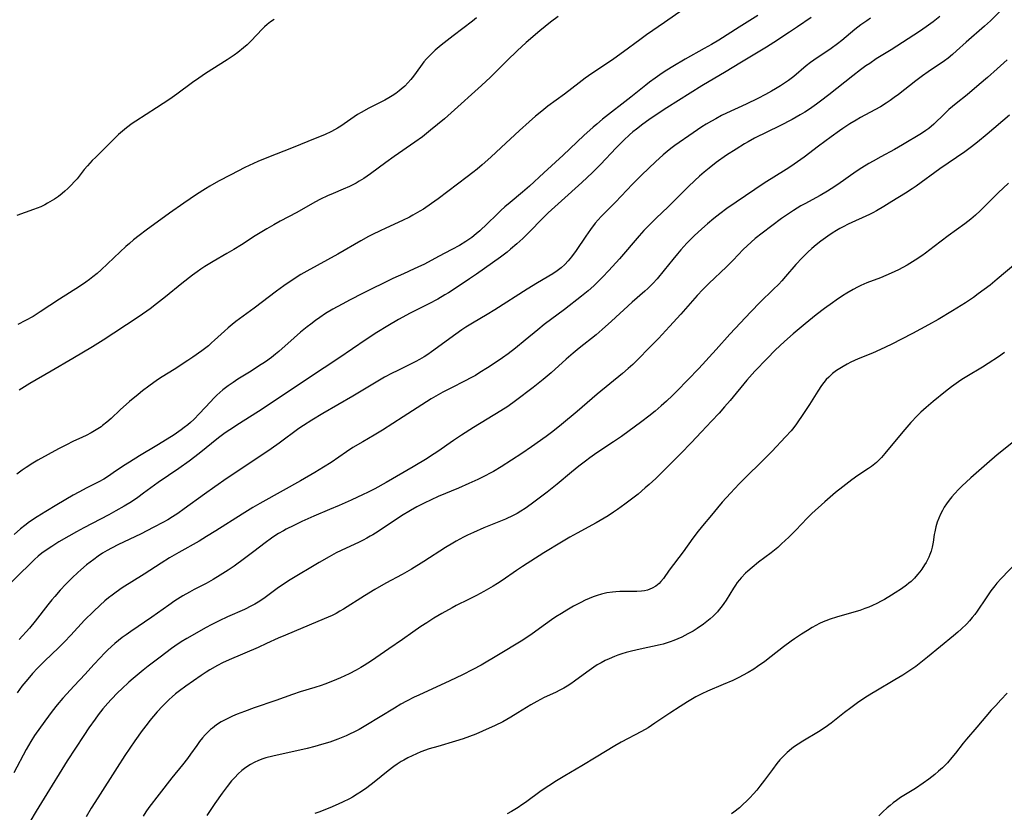
# Model space of a CAD drawing. Units: inches. Extents: x 2053324 to 2058718, y 258956 to 264425.
# Drawn here: x 2055934 to 2056102, y 259428 to 259563 of the extents above; entities that cross this region are included whole.
import ezdxf

# ---------------------------------------------------------------- set-up
doc = ezdxf.new("R2010")
doc.units = ezdxf.units.IN
doc.header["$MEASUREMENT"] = 0
doc.layers.add('c_11_T12S_R18E', color=146, linetype='Continuous')

msp = doc.modelspace()

# ---------------------------------------------------------------- linework, layer by layer
at = {"layer": 'c_11_T12S_R18E'}
for points in [[(2056048.54, 259565.69, 1002), (2056044.08, 259562.53, 1002), (2056040.97, 259560.42, 1002), (2056039.87, 259559.62, 1002), (2056037.06, 259557.52, 1002), (2056035.43, 259556.35, 1002), (2056032.44, 259554.38, 1002), (2056031.68, 259553.87, 1002), (2056030.53, 259553.06, 1002), (2056029.47, 259552.27, 1002), (2056026.99, 259550.34, 1002), (2056024.14, 259548.24, 1002), (2056023.11, 259547.44, 1002), (2056022.05, 259546.57, 1002), (2056020.95, 259545.61, 1002), (2056019.29, 259544.11, 1002), (2056016.2, 259541.2, 1002), (2056014.4, 259539.56, 1002), (2056012.92, 259538.25, 1002), (2056012.06, 259537.52, 1002), (2056011.34, 259536.93, 1002), (2056010.39, 259536.19, 1002), (2056005.41, 259532.46, 1002), (2056004.28, 259531.64, 1002), (2056002.91, 259530.7, 1002), (2056002.31, 259530.32, 1002), (2056001.12, 259529.64, 1002), (2056000.54, 259529.33, 1002), (2055999.36, 259528.75, 1002), (2055996.47, 259527.45, 1002), (2055995.51, 259527, 1002), (2055994.2, 259526.35, 1002), (2055993.51, 259525.99, 1002), (2055992.21, 259525.28, 1002), (2055988.27, 259523, 1002), (2055983.02, 259520.1, 1002), (2055982.01, 259519.51, 1002), (2055980.83, 259518.77, 1002), (2055979.09, 259517.58, 1002), (2055977.85, 259516.69, 1002), (2055974.04, 259513.78, 1002), (2055970.91, 259511.48, 1002), (2055970.26, 259510.97, 1002), (2055969.59, 259510.42, 1002), (2055968.95, 259509.85, 1002), (2055967.27, 259508.3, 1002), (2055966.75, 259507.84, 1002), (2055966.2, 259507.38, 1002), (2055965.07, 259506.51, 1002), (2055963.56, 259505.44, 1002), (2055962.67, 259504.84, 1002), (2055960.35, 259503.33, 1002), (2055958.32, 259502.05, 1002), (2055957.52, 259501.53, 1002), (2055956.06, 259500.49, 1002), (2055954.93, 259499.65, 1002), (2055954.2, 259499.07, 1002), (2055952.73, 259497.84, 1002), (2055951.16, 259496.44, 1002), (2055949.61, 259494.97, 1002), (2055948.89, 259494.33, 1002), (2055948.13, 259493.73, 1002), (2055947.88, 259493.54, 1002), (2055947.32, 259493.17, 1002), (2055946.75, 259492.82, 1002), (2055946.17, 259492.49, 1002), (2055945.33, 259492.06, 1002), (2055944.71, 259491.77, 1002), (2055943.06, 259491, 1002), (2055941.98, 259490.48, 1002), (2055940.6, 259489.76, 1002), (2055937.1, 259487.81, 1002), (2055936.24, 259487.31, 1002), (2055935.1, 259486.6, 1002), (2055934.4, 259486.12, 1002), (2055933.49, 259485.45, 1002)], [(2056101.57, 259564.69, 992), (2056099.7, 259562.85, 992), (2056098.69, 259561.9, 992), (2056095.56, 259559.19, 992), (2056093.91, 259557.69, 992), (2056093.2, 259557.07, 992), (2056092.48, 259556.47, 992), (2056091.83, 259555.98, 992), (2056089.09, 259554.13, 992), (2056088.11, 259553.43, 992), (2056086.98, 259552.57, 992), (2056084, 259550.24, 992), (2056083.29, 259549.72, 992), (2056082.59, 259549.23, 992), (2056081.89, 259548.77, 992), (2056080.92, 259548.18, 992), (2056079.98, 259547.65, 992), (2056077.51, 259546.31, 992), (2056076.78, 259545.9, 992), (2056075.7, 259545.25, 992), (2056074.51, 259544.47, 992), (2056073.93, 259544.07, 992), (2056072.52, 259543.05, 992), (2056070.35, 259541.43, 992), (2056067.9, 259539.55, 992), (2056066.78, 259538.74, 992), (2056065.65, 259537.97, 992), (2056064.8, 259537.43, 992), (2056061.07, 259535.11, 992), (2056059.46, 259534.06, 992), (2056054.72, 259530.8, 992), (2056053.48, 259529.89, 992), (2056052.47, 259529.1, 992), (2056051.38, 259528.18, 992), (2056050.43, 259527.34, 992), (2056049.14, 259526.13, 992), (2056047.9, 259524.87, 992), (2056046.86, 259523.73, 992), (2056046.28, 259523.07, 992), (2056045.5, 259522.1, 992), (2056044.03, 259520.26, 992), (2056042.79, 259518.8, 992), (2056042.06, 259518, 992), (2056041.2, 259517.15, 992), (2056040.7, 259516.7, 992), (2056038.53, 259514.8, 992), (2056035.03, 259511.55, 992), (2056033.44, 259510.15, 992), (2056032.37, 259509.25, 992), (2056029.49, 259506.95, 992), (2056028.46, 259506.1, 992), (2056027.25, 259505.05, 992), (2056024.7, 259502.77, 992), (2056023.35, 259501.61, 992), (2056021.62, 259500.23, 992), (2056018.64, 259497.96, 992), (2056017.29, 259497, 992), (2056016.13, 259496.26, 992), (2056011.44, 259493.41, 992), (2056009.41, 259492.13, 992), (2056008.05, 259491.22, 992), (2056005.35, 259489.32, 992), (2056004.13, 259488.5, 992), (2056003.55, 259488.13, 992), (2056001.17, 259486.7, 992), (2055996.56, 259484.03, 992), (2055994.62, 259482.97, 992), (2055993.36, 259482.33, 992), (2055992.61, 259481.97, 992), (2055990.57, 259481.01, 992), (2055988.5, 259480.09, 992), (2055986.89, 259479.4, 992), (2055984.22, 259478.29, 992), (2055982.18, 259477.38, 992), (2055980.79, 259476.71, 992), (2055979.5, 259476.06, 992), (2055979.03, 259475.8, 992), (2055978.18, 259475.31, 992), (2055977.56, 259474.91, 992), (2055976.99, 259474.52, 992), (2055975.92, 259473.73, 992), (2055973.98, 259472.23, 992), (2055972.37, 259471.03, 992), (2055970.58, 259469.75, 992), (2055969.56, 259469.05, 992), (2055968.22, 259468.18, 992), (2055967.04, 259467.47, 992), (2055965.81, 259466.8, 992), (2055963.79, 259465.74, 992), (2055962.95, 259465.29, 992), (2055961.86, 259464.66, 992), (2055960.5, 259463.8, 992), (2055959.47, 259463.11, 992), (2055956.55, 259461.05, 992), (2055952.96, 259458.61, 992), (2055952.17, 259458.04, 992), (2055951.51, 259457.55, 992), (2055950.88, 259457.05, 992), (2055950.26, 259456.53, 992), (2055949.06, 259455.44, 992), (2055948.47, 259454.88, 992), (2055947.71, 259454.11, 992), (2055946.63, 259452.96, 992), (2055945.14, 259451.32, 992), (2055943.28, 259449.32, 992), (2055941.35, 259447.2, 992), (2055940.39, 259446.08, 992), (2055939.53, 259445, 992), (2055938.27, 259443.28, 992), (2055936.54, 259440.82, 992), (2055935.87, 259439.78, 992), (2055935.1, 259438.45, 992), (2055933, 259434.44, 992)], [(2056059.98, 259563.74, 1000), (2056056.8, 259561.77, 1000), (2056053.33, 259559.55, 1000), (2056052.09, 259558.81, 1000), (2056050.82, 259558.09, 1000), (2056047.57, 259556.29, 1000), (2056045.49, 259555.06, 1000), (2056044.44, 259554.4, 1000), (2056043.66, 259553.89, 1000), (2056042.47, 259553.07, 1000), (2056041.5, 259552.35, 1000), (2056040.86, 259551.85, 1000), (2056038.32, 259549.79, 1000), (2056033.5, 259546.05, 1000), (2056032.49, 259545.22, 1000), (2056031.87, 259544.69, 1000), (2056030.31, 259543.26, 1000), (2056026.79, 259539.9, 1000), (2056023.46, 259536.88, 1000), (2056021, 259534.59, 1000), (2056019.83, 259533.56, 1000), (2056017.7, 259531.82, 1000), (2056016.82, 259531.08, 1000), (2056016.11, 259530.44, 1000), (2056015.42, 259529.77, 1000), (2056013.78, 259528.16, 1000), (2056012.52, 259526.96, 1000), (2056011.93, 259526.45, 1000), (2056011.18, 259525.86, 1000), (2056010.66, 259525.5, 1000), (2056010.13, 259525.16, 1000), (2056009.05, 259524.51, 1000), (2056007.75, 259523.8, 1000), (2056005.5, 259522.61, 1000), (2056003.07, 259521.31, 1000), (2056001.97, 259520.76, 1000), (2056001.35, 259520.48, 1000), (2055999.48, 259519.67, 1000), (2055997.69, 259518.84, 1000), (2055992.52, 259516.31, 1000), (2055990.4, 259515.23, 1000), (2055989.02, 259514.49, 1000), (2055987.46, 259513.62, 1000), (2055986.22, 259512.86, 1000), (2055985.2, 259512.18, 1000), (2055984.5, 259511.69, 1000), (2055983.69, 259511.08, 1000), (2055983.07, 259510.6, 1000), (2055981.95, 259509.68, 1000), (2055980.85, 259508.73, 1000), (2055978.23, 259506.39, 1000), (2055977.68, 259505.94, 1000), (2055976.98, 259505.39, 1000), (2055975.93, 259504.65, 1000), (2055974.76, 259503.86, 1000), (2055973.48, 259503.04, 1000), (2055971.22, 259501.65, 1000), (2055970.41, 259501.12, 1000), (2055969.59, 259500.54, 1000), (2055968.69, 259499.85, 1000), (2055968.17, 259499.4, 1000), (2055967.65, 259498.93, 1000), (2055967.14, 259498.44, 1000), (2055966.55, 259497.82, 1000), (2055964.7, 259495.8, 1000), (2055963.71, 259494.79, 1000), (2055963.15, 259494.27, 1000), (2055962.71, 259493.89, 1000), (2055962.08, 259493.39, 1000), (2055961.54, 259492.99, 1000), (2055960.36, 259492.18, 1000), (2055959.15, 259491.41, 1000), (2055957.41, 259490.35, 1000), (2055954.47, 259488.6, 1000), (2055952.71, 259487.51, 1000), (2055951.7, 259486.85, 1000), (2055949.97, 259485.66, 1000), (2055949.16, 259485.12, 1000), (2055948.33, 259484.62, 1000), (2055947.49, 259484.15, 1000), (2055945.47, 259483.13, 1000), (2055944.1, 259482.4, 1000), (2055943.14, 259481.86, 1000), (2055940.35, 259480.23, 1000), (2055938.47, 259479.1, 1000), (2055937, 259478.17, 1000), (2055935.69, 259477.28, 1000), (2055934.85, 259476.67, 1000), (2055934.15, 259476.12, 1000), (2055933.03, 259475.17, 1000)], [(2056091.06, 259563.55, 994), (2056089.94, 259562.67, 994), (2056088.73, 259561.79, 994), (2056087.59, 259561.03, 994), (2056082.75, 259557.91, 994), (2056080.2, 259556.32, 994), (2056079.09, 259555.58, 994), (2056078.43, 259555.13, 994), (2056077.5, 259554.46, 994), (2056076.19, 259553.47, 994), (2056072.11, 259550.19, 994), (2056070.71, 259549.1, 994), (2056070.02, 259548.59, 994), (2056068.83, 259547.77, 994), (2056068.04, 259547.27, 994), (2056067.2, 259546.77, 994), (2056065.87, 259546.02, 994), (2056063.73, 259544.92, 994), (2056059.45, 259542.78, 994), (2056058.34, 259542.18, 994), (2056057.73, 259541.83, 994), (2056056.27, 259540.95, 994), (2056054.67, 259539.9, 994), (2056052.9, 259538.66, 994), (2056051.66, 259537.7, 994), (2056050.83, 259537.01, 994), (2056050.03, 259536.31, 994), (2056049.21, 259535.56, 994), (2056048.08, 259534.5, 994), (2056047.01, 259533.44, 994), (2056044.69, 259531.11, 994), (2056042.64, 259529.14, 994), (2056041.53, 259528.05, 994), (2056040.56, 259527.02, 994), (2056039.73, 259526.11, 994), (2056036.35, 259522.23, 994), (2056034.55, 259520.19, 994), (2056033.5, 259519.07, 994), (2056032.93, 259518.49, 994), (2056031.99, 259517.59, 994), (2056031.02, 259516.74, 994), (2056029.89, 259515.81, 994), (2056027, 259513.58, 994), (2056023.52, 259510.98, 994), (2056022.43, 259510.11, 994), (2056020.27, 259508.31, 994), (2056018.61, 259506.97, 994), (2056017.35, 259505.98, 994), (2056016.41, 259505.29, 994), (2056015.16, 259504.43, 994), (2056013.87, 259503.59, 994), (2056012.56, 259502.78, 994), (2056011.77, 259502.31, 994), (2056010.86, 259501.81, 994), (2056010.17, 259501.45, 994), (2056007.46, 259500.08, 994), (2056006.22, 259499.42, 994), (2056005.44, 259498.99, 994), (2056004.24, 259498.28, 994), (2055999.45, 259495.26, 994), (2055995.95, 259492.97, 994), (2055994.5, 259492.11, 994), (2055992.55, 259490.99, 994), (2055990.88, 259489.98, 994), (2055989.76, 259489.24, 994), (2055987.18, 259487.45, 994), (2055985.87, 259486.62, 994), (2055984.4, 259485.72, 994), (2055981.93, 259484.29, 994), (2055978.97, 259482.68, 994), (2055974.99, 259480.45, 994), (2055973.78, 259479.75, 994), (2055971.94, 259478.62, 994), (2055967.48, 259475.76, 994), (2055965.89, 259474.78, 994), (2055964.61, 259474.02, 994), (2055961.18, 259472.1, 994), (2055959.54, 259471.15, 994), (2055958.12, 259470.27, 994), (2055955.24, 259468.37, 994), (2055951.51, 259466.03, 994), (2055950.47, 259465.32, 994), (2055949.75, 259464.79, 994), (2055949.13, 259464.31, 994), (2055948.52, 259463.81, 994), (2055947.7, 259463.08, 994), (2055946.57, 259462.01, 994), (2055945.08, 259460.5, 994), (2055942.72, 259457.96, 994), (2055941.65, 259456.84, 994), (2055940.69, 259455.88, 994), (2055938.25, 259453.54, 994), (2055937.05, 259452.32, 994), (2055936.18, 259451.39, 994), (2055935.36, 259450.44, 994), (2055934.38, 259449.23, 994), (2055933.56, 259448.1, 994)], [(2056025.89, 259563.6, 1004), (2056024.59, 259562.63, 1004), (2056023.67, 259561.89, 1004), (2056022.79, 259561.15, 1004), (2056020.47, 259559.11, 1004), (2056018.89, 259557.69, 1004), (2056017.18, 259556.09, 1004), (2056014.33, 259553.23, 1004), (2056012.81, 259551.77, 1004), (2056007.67, 259547.14, 1004), (2056006.49, 259546.11, 1004), (2056004.11, 259544.16, 1004), (2056002.74, 259543.06, 1004), (2056001.47, 259542.12, 1004), (2055997.89, 259539.65, 1004), (2055996.5, 259538.65, 1004), (2055993.9, 259536.72, 1004), (2055992.71, 259535.92, 1004), (2055991.95, 259535.44, 1004), (2055991.42, 259535.13, 1004), (2055990.88, 259534.85, 1004), (2055990.28, 259534.56, 1004), (2055989.2, 259534.08, 1004), (2055987.48, 259533.37, 1004), (2055986.52, 259532.95, 1004), (2055985.32, 259532.39, 1004), (2055984.37, 259531.89, 1004), (2055981.28, 259530.11, 1004), (2055978.47, 259528.63, 1004), (2055977.38, 259528.03, 1004), (2055976.15, 259527.32, 1004), (2055974.19, 259526.12, 1004), (2055971.86, 259524.62, 1004), (2055970.52, 259523.79, 1004), (2055969.33, 259523.09, 1004), (2055967, 259521.76, 1004), (2055965.61, 259520.91, 1004), (2055964.93, 259520.46, 1004), (2055964.26, 259519.99, 1004), (2055963.47, 259519.4, 1004), (2055961.66, 259517.97, 1004), (2055958.89, 259515.7, 1004), (2055957.36, 259514.51, 1004), (2055956.24, 259513.68, 1004), (2055954.37, 259512.37, 1004), (2055950.07, 259509.52, 1004), (2055948.23, 259508.34, 1004), (2055946.4, 259507.19, 1004), (2055943.07, 259505.18, 1004), (2055939.37, 259503.01, 1004), (2055935.73, 259500.9, 1004), (2055933.91, 259499.79, 1004)], [(2056069.08, 259563.39, 998), (2056066.74, 259561.79, 998), (2056065.42, 259560.91, 998), (2056062.75, 259559.16, 998), (2056061.45, 259558.32, 998), (2056060.07, 259557.49, 998), (2056056.91, 259555.63, 998), (2056054.56, 259554.19, 998), (2056050.46, 259551.74, 998), (2056044.45, 259547.97, 998), (2056043.17, 259547.13, 998), (2056041.4, 259545.92, 998), (2056040.38, 259545.2, 998), (2056039.26, 259544.36, 998), (2056038.66, 259543.87, 998), (2056038.11, 259543.38, 998), (2056037.12, 259542.44, 998), (2056035.82, 259541.13, 998), (2056033.14, 259538.29, 998), (2056031.77, 259536.93, 998), (2056029.97, 259535.23, 998), (2056026.45, 259532.12, 998), (2056024.21, 259530.04, 998), (2056023.15, 259529.01, 998), (2056020.99, 259526.79, 998), (2056019.85, 259525.67, 998), (2056018.84, 259524.75, 998), (2056017.79, 259523.84, 998), (2056017.22, 259523.37, 998), (2056016.05, 259522.51, 998), (2056011.97, 259519.61, 998), (2056010.8, 259518.8, 998), (2056009.01, 259517.58, 998), (2056007.19, 259516.41, 998), (2056006.59, 259516.05, 998), (2056005.35, 259515.34, 998), (2056003.84, 259514.55, 998), (2056000.62, 259512.92, 998), (2055998.68, 259511.86, 998), (2055996.81, 259510.77, 998), (2055994.94, 259509.61, 998), (2055993.14, 259508.43, 998), (2055988.47, 259505.26, 998), (2055985.94, 259503.6, 998), (2055983.14, 259501.7, 998), (2055979.15, 259499.07, 998), (2055976.99, 259497.61, 998), (2055975.36, 259496.54, 998), (2055971.49, 259494.1, 998), (2055969.86, 259493.03, 998), (2055969.06, 259492.48, 998), (2055967.92, 259491.63, 998), (2055964.61, 259488.98, 998), (2055962.9, 259487.68, 998), (2055961.17, 259486.44, 998), (2055957.61, 259484.02, 998), (2055955.11, 259482.18, 998), (2055954.13, 259481.47, 998), (2055953.08, 259480.75, 998), (2055951.84, 259479.97, 998), (2055950.42, 259479.17, 998), (2055949.19, 259478.51, 998), (2055944.95, 259476.3, 998), (2055943.71, 259475.62, 998), (2055942.39, 259474.88, 998), (2055940.69, 259473.88, 998), (2055939.45, 259473.12, 998), (2055938.83, 259472.7, 998), (2055937.78, 259471.94, 998), (2055937.13, 259471.42, 998), (2055936.53, 259470.89, 998), (2055936.05, 259470.44, 998), (2055931.05, 259465.53, 998)], [(2055977.45, 259563.09, 1008), (2055976.83, 259562.66, 1008), (2055976.23, 259562.2, 1008), (2055975.77, 259561.81, 1008), (2055975.37, 259561.42, 1008), (2055973.49, 259559.41, 1008), (2055972.81, 259558.75, 1008), (2055972.19, 259558.2, 1008), (2055971.2, 259557.42, 1008), (2055970.62, 259557, 1008), (2055969.42, 259556.19, 1008), (2055965.73, 259553.82, 1008), (2055964.55, 259553.04, 1008), (2055963.51, 259552.3, 1008), (2055960.81, 259550.32, 1008), (2055959.6, 259549.48, 1008), (2055957.36, 259547.99, 1008), (2055953.8, 259545.72, 1008), (2055953.2, 259545.31, 1008), (2055952.22, 259544.58, 1008), (2055951.53, 259544.02, 1008), (2055950.88, 259543.43, 1008), (2055950.41, 259542.97, 1008), (2055948.89, 259541.42, 1008), (2055946.97, 259539.58, 1008), (2055946.35, 259538.97, 1008), (2055945.54, 259538.08, 1008), (2055945.01, 259537.43, 1008), (2055943.78, 259535.88, 1008), (2055943.36, 259535.39, 1008), (2055942.78, 259534.76, 1008), (2055942.21, 259534.21, 1008), (2055941.72, 259533.77, 1008), (2055941.22, 259533.36, 1008), (2055940.59, 259532.86, 1008), (2055939.93, 259532.4, 1008), (2055939.55, 259532.15, 1008), (2055938.76, 259531.69, 1008), (2055938.3, 259531.45, 1008), (2055937.59, 259531.11, 1008), (2055936.97, 259530.85, 1008), (2055936.34, 259530.6, 1008), (2055933.5, 259529.61, 1008)], [(2056011.98, 259563.34, 1006), (2056011.28, 259562.78, 1006), (2056008, 259560.3, 1006), (2056005.92, 259558.66, 1006), (2056004.91, 259557.82, 1006), (2056004.32, 259557.27, 1006), (2056003.86, 259556.81, 1006), (2056003.41, 259556.33, 1006), (2056002.99, 259555.83, 1006), (2056002.39, 259555.03, 1006), (2056001.21, 259553.38, 1006), (2056000.75, 259552.8, 1006), (2056000.26, 259552.25, 1006), (2055999.71, 259551.69, 1006), (2055999.12, 259551.16, 1006), (2055998.76, 259550.86, 1006), (2055998.2, 259550.44, 1006), (2055997.6, 259550.05, 1006), (2055996.99, 259549.67, 1006), (2055996.3, 259549.29, 1006), (2055993.58, 259547.92, 1006), (2055992.29, 259547.21, 1006), (2055991.66, 259546.83, 1006), (2055991.07, 259546.45, 1006), (2055989.36, 259545.24, 1006), (2055988.8, 259544.86, 1006), (2055988.22, 259544.5, 1006), (2055987.24, 259543.97, 1006), (2055986, 259543.39, 1006), (2055984.43, 259542.73, 1006), (2055980.7, 259541.21, 1006), (2055976.16, 259539.44, 1006), (2055974.67, 259538.83, 1006), (2055973.88, 259538.47, 1006), (2055972.42, 259537.78, 1006), (2055970.03, 259536.57, 1006), (2055967.95, 259535.47, 1006), (2055966.45, 259534.61, 1006), (2055965.68, 259534.15, 1006), (2055964.17, 259533.18, 1006), (2055961.99, 259531.71, 1006), (2055959.58, 259530, 1006), (2055955.6, 259527.12, 1006), (2055954.36, 259526.2, 1006), (2055953.41, 259525.45, 1006), (2055952.71, 259524.85, 1006), (2055952.09, 259524.29, 1006), (2055951.15, 259523.41, 1006), (2055948.99, 259521.33, 1006), (2055947.89, 259520.31, 1006), (2055947.2, 259519.7, 1006), (2055946.49, 259519.13, 1006), (2055945.9, 259518.68, 1006), (2055945.29, 259518.24, 1006), (2055944.19, 259517.51, 1006), (2055940.77, 259515.33, 1006), (2055937.49, 259513.13, 1006), (2055936.28, 259512.38, 1006), (2055934.99, 259511.66, 1006), (2055933.65, 259511, 1006)], [(2056079.25, 259563.3, 996), (2056078.58, 259562.85, 996), (2056077.56, 259562.13, 996), (2056076.55, 259561.35, 996), (2056075.82, 259560.75, 996), (2056074.33, 259559.48, 996), (2056073.61, 259558.91, 996), (2056072.53, 259558.11, 996), (2056071.94, 259557.71, 996), (2056070.1, 259556.53, 996), (2056069.53, 259556.14, 996), (2056068.97, 259555.74, 996), (2056068.22, 259555.15, 996), (2056066.12, 259553.36, 996), (2056065.22, 259552.67, 996), (2056064.55, 259552.2, 996), (2056063.86, 259551.74, 996), (2056063.02, 259551.23, 996), (2056062.34, 259550.84, 996), (2056061.32, 259550.28, 996), (2056059.98, 259549.6, 996), (2056057.98, 259548.62, 996), (2056054.65, 259547.07, 996), (2056053.81, 259546.66, 996), (2056052.8, 259546.12, 996), (2056052.11, 259545.73, 996), (2056051.19, 259545.18, 996), (2056050.46, 259544.72, 996), (2056048.96, 259543.71, 996), (2056045.84, 259541.54, 996), (2056045.15, 259541.02, 996), (2056044.51, 259540.52, 996), (2056043.84, 259539.96, 996), (2056042.54, 259538.79, 996), (2056041.39, 259537.7, 996), (2056040.11, 259536.47, 996), (2056038.62, 259534.96, 996), (2056035.7, 259531.88, 996), (2056033.7, 259529.9, 996), (2056033.23, 259529.41, 996), (2056032.73, 259528.86, 996), (2056032.25, 259528.29, 996), (2056031.4, 259527.19, 996), (2056030.62, 259526.07, 996), (2056028.96, 259523.62, 996), (2056028.2, 259522.57, 996), (2056027.59, 259521.84, 996), (2056027.02, 259521.23, 996), (2056026.41, 259520.66, 996), (2056025.75, 259520.15, 996), (2056025.02, 259519.67, 996), (2056022.38, 259518.12, 996), (2056020.59, 259517.04, 996), (2056015.1, 259513.52, 996), (2056013.8, 259512.73, 996), (2056011.28, 259511.25, 996), (2056010.13, 259510.53, 996), (2056009.45, 259510.07, 996), (2056008.45, 259509.36, 996), (2056004.31, 259506.32, 996), (2056003.68, 259505.89, 996), (2056003.05, 259505.48, 996), (2056002.25, 259505.01, 996), (2056001.62, 259504.67, 996), (2055998.4, 259503.11, 996), (2055997.56, 259502.69, 996), (2055996.28, 259502, 996), (2055994.56, 259501, 996), (2055990.86, 259498.75, 996), (2055985.72, 259495.81, 996), (2055983.86, 259494.69, 996), (2055982.44, 259493.77, 996), (2055981.65, 259493.22, 996), (2055978.31, 259490.76, 996), (2055976.93, 259489.79, 996), (2055973.09, 259487.19, 996), (2055969.43, 259484.75, 996), (2055967.28, 259483.28, 996), (2055965.52, 259482.03, 996), (2055962.07, 259479.51, 996), (2055960.98, 259478.75, 996), (2055960.09, 259478.17, 996), (2055959.26, 259477.67, 996), (2055958.41, 259477.19, 996), (2055956.91, 259476.39, 996), (2055954.6, 259475.23, 996), (2055950.87, 259473.45, 996), (2055949.64, 259472.81, 996), (2055948.93, 259472.42, 996), (2055948.14, 259471.94, 996), (2055947.38, 259471.43, 996), (2055946.64, 259470.9, 996), (2055945.42, 259469.94, 996), (2055944.45, 259469.13, 996), (2055943.92, 259468.66, 996), (2055942.92, 259467.73, 996), (2055941.89, 259466.69, 996), (2055940.91, 259465.64, 996), (2055939.97, 259464.56, 996), (2055939.48, 259463.99, 996), (2055938.79, 259463.12, 996), (2055936.66, 259460.36, 996), (2055935.64, 259459.16, 996), (2055933.88, 259457.21, 996)], [(2056102.56, 259556.19, 990), (2056100.87, 259554.66, 990), (2056099.2, 259553.18, 990), (2056097.76, 259551.95, 990), (2056095.71, 259550.23, 990), (2056093.85, 259548.72, 990), (2056092.62, 259547.68, 990), (2056091.83, 259546.96, 990), (2056090.01, 259545.2, 990), (2056089.19, 259544.48, 990), (2056088.65, 259544.09, 990), (2056087.95, 259543.63, 990), (2056084.7, 259541.68, 990), (2056083.34, 259540.89, 990), (2056081.01, 259539.63, 990), (2056079.68, 259538.89, 990), (2056078.96, 259538.47, 990), (2056077.76, 259537.75, 990), (2056076.77, 259537.1, 990), (2056073.65, 259534.9, 990), (2056072.5, 259534.14, 990), (2056071.9, 259533.76, 990), (2056070.64, 259533.03, 990), (2056068.03, 259531.62, 990), (2056067.36, 259531.24, 990), (2056066.09, 259530.48, 990), (2056064.87, 259529.67, 990), (2056064.05, 259529.08, 990), (2056060.72, 259526.59, 990), (2056059.55, 259525.67, 990), (2056058.84, 259525.06, 990), (2056058.15, 259524.42, 990), (2056057.51, 259523.8, 990), (2056055.76, 259521.99, 990), (2056054.62, 259520.85, 990), (2056051.62, 259517.98, 990), (2056050.63, 259516.98, 990), (2056049.64, 259515.92, 990), (2056046.87, 259512.77, 990), (2056044.94, 259510.63, 990), (2056043.04, 259508.63, 990), (2056041.41, 259506.95, 990), (2056039.65, 259505.16, 990), (2056038.66, 259504.19, 990), (2056037.88, 259503.48, 990), (2056036.91, 259502.64, 990), (2056032.58, 259499.09, 990), (2056029.14, 259496.16, 990), (2056026.47, 259493.93, 990), (2056025.02, 259492.74, 990), (2056023.87, 259491.88, 990), (2056021.35, 259490.12, 990), (2056019.69, 259488.99, 990), (2056016.17, 259486.7, 990), (2056014.86, 259485.92, 990), (2056014.31, 259485.62, 990), (2056013.44, 259485.16, 990), (2056012.18, 259484.55, 990), (2056010.65, 259483.84, 990), (2056008.87, 259483.05, 990), (2056005.44, 259481.61, 990), (2056004.22, 259481.08, 990), (2056003.01, 259480.51, 990), (2056001.77, 259479.87, 990), (2056000.68, 259479.26, 990), (2055999.18, 259478.35, 990), (2055995.18, 259475.68, 990), (2055994.29, 259475.11, 990), (2055993.84, 259474.85, 990), (2055993.25, 259474.53, 990), (2055992.61, 259474.2, 990), (2055991.8, 259473.8, 990), (2055989.7, 259472.83, 990), (2055987.99, 259472, 990), (2055986.79, 259471.36, 990), (2055985.09, 259470.38, 990), (2055980.15, 259467.4, 990), (2055979.04, 259466.69, 990), (2055977.95, 259465.94, 990), (2055975.9, 259464.39, 990), (2055974.97, 259463.75, 990), (2055974.14, 259463.26, 990), (2055973.56, 259462.95, 990), (2055972.34, 259462.36, 990), (2055969.48, 259461.1, 990), (2055968.06, 259460.42, 990), (2055966.78, 259459.77, 990), (2055965.73, 259459.21, 990), (2055963.42, 259457.92, 990), (2055962.5, 259457.38, 990), (2055961.56, 259456.8, 990), (2055960.49, 259456.1, 990), (2055959.9, 259455.68, 990), (2055957.95, 259454.23, 990), (2055955.92, 259452.66, 990), (2055955.05, 259451.97, 990), (2055953.35, 259450.55, 990), (2055952.64, 259449.93, 990), (2055951.43, 259448.81, 990), (2055950.75, 259448.15, 990), (2055949.6, 259446.98, 990), (2055949.04, 259446.37, 990), (2055948.2, 259445.4, 990), (2055947.38, 259444.37, 990), (2055946.85, 259443.64, 990), (2055945.81, 259442.16, 990), (2055944.93, 259440.84, 990), (2055942.11, 259436.48, 990), (2055938.17, 259430.16, 990), (2055936.79, 259427.91, 990), (2055935.72, 259426.09, 990)], [(2056102.95, 259546.71, 988), (2056099.12, 259543.46, 988), (2056097.48, 259542.11, 988), (2056096.45, 259541.3, 988), (2056095.33, 259540.48, 988), (2056092.48, 259538.56, 988), (2056091.08, 259537.59, 988), (2056087, 259534.61, 988), (2056086.32, 259534.13, 988), (2056085.22, 259533.42, 988), (2056082.85, 259531.97, 988), (2056081.49, 259531.12, 988), (2056080.23, 259530.38, 988), (2056079.65, 259530.07, 988), (2056079.04, 259529.77, 988), (2056075.42, 259528.13, 988), (2056074.54, 259527.69, 988), (2056073.98, 259527.38, 988), (2056073.42, 259527.06, 988), (2056072.66, 259526.58, 988), (2056071.92, 259526.08, 988), (2056070.74, 259525.22, 988), (2056069.97, 259524.6, 988), (2056069.23, 259523.98, 988), (2056068.51, 259523.33, 988), (2056067.56, 259522.4, 988), (2056066.48, 259521.23, 988), (2056064.72, 259519.18, 988), (2056064.09, 259518.47, 988), (2056063.56, 259517.9, 988), (2056062.62, 259516.95, 988), (2056060.38, 259514.79, 988), (2056058.8, 259513.18, 988), (2056055.23, 259509.35, 988), (2056052.87, 259506.7, 988), (2056049.94, 259503.5, 988), (2056046.19, 259499.62, 988), (2056045.43, 259498.88, 988), (2056044.4, 259497.91, 988), (2056043.49, 259497.09, 988), (2056042.45, 259496.2, 988), (2056041.39, 259495.33, 988), (2056040.19, 259494.41, 988), (2056036.72, 259491.88, 988), (2056035.35, 259490.95, 988), (2056032.53, 259489.1, 988), (2056031.31, 259488.23, 988), (2056030.56, 259487.67, 988), (2056029.44, 259486.81, 988), (2056028.19, 259485.81, 988), (2056025.71, 259483.76, 988), (2056024.03, 259482.4, 988), (2056022.44, 259481.17, 988), (2056021.28, 259480.31, 988), (2056020.28, 259479.6, 988), (2056019.55, 259479.14, 988), (2056018.9, 259478.75, 988), (2056018.22, 259478.4, 988), (2056016.9, 259477.78, 988), (2056013.24, 259476.27, 988), (2056011.44, 259475.48, 988), (2056010.42, 259475.01, 988), (2056009.77, 259474.69, 988), (2056008.52, 259474.01, 988), (2056007.9, 259473.65, 988), (2056006.69, 259472.9, 988), (2056003, 259470.52, 988), (2056000.87, 259469.21, 988), (2055999.3, 259468.3, 988), (2055996.49, 259466.82, 988), (2055994.6, 259465.76, 988), (2055992.86, 259464.7, 988), (2055989.25, 259462.4, 988), (2055988.66, 259462.04, 988), (2055987.99, 259461.68, 988), (2055987.31, 259461.34, 988), (2055985.97, 259460.74, 988), (2055980.82, 259458.61, 988), (2055979.34, 259457.98, 988), (2055978.1, 259457.43, 988), (2055976.12, 259456.51, 988), (2055974.69, 259455.86, 988), (2055969.72, 259453.76, 988), (2055968.63, 259453.23, 988), (2055967.77, 259452.78, 988), (2055966.46, 259452.05, 988), (2055965.84, 259451.67, 988), (2055964.96, 259451.1, 988), (2055962.34, 259449.25, 988), (2055961.27, 259448.46, 988), (2055960.6, 259447.94, 988), (2055960.02, 259447.44, 988), (2055959.52, 259447, 988), (2055959.03, 259446.54, 988), (2055958.34, 259445.84, 988), (2055957.47, 259444.89, 988), (2055956.83, 259444.14, 988), (2055956.21, 259443.38, 988), (2055955.74, 259442.78, 988), (2055954.91, 259441.67, 988), (2055953.67, 259439.92, 988), (2055951.94, 259437.39, 988), (2055950.61, 259435.36, 988), (2055947.31, 259430.17, 988), (2055946.21, 259428.41, 988), (2055945.35, 259426.97, 988)], [(2056102.76, 259535.1, 986), (2056101.02, 259533.46, 986), (2056098.69, 259531.13, 986), (2056097.93, 259530.39, 986), (2056097.14, 259529.67, 986), (2056096.33, 259528.99, 986), (2056095.32, 259528.2, 986), (2056092.51, 259526.13, 986), (2056090.09, 259524.29, 986), (2056088.62, 259523.19, 986), (2056087.98, 259522.73, 986), (2056086.84, 259521.96, 986), (2056085.5, 259521.14, 986), (2056084.75, 259520.72, 986), (2056083.99, 259520.33, 986), (2056082.75, 259519.75, 986), (2056080.91, 259518.98, 986), (2056078.62, 259518.11, 986), (2056077.6, 259517.68, 986), (2056077.01, 259517.39, 986), (2056076.27, 259516.99, 986), (2056075.2, 259516.36, 986), (2056074.47, 259515.9, 986), (2056073.37, 259515.17, 986), (2056072.71, 259514.69, 986), (2056071.39, 259513.72, 986), (2056069.97, 259512.63, 986), (2056068.05, 259511.13, 986), (2056066.03, 259509.42, 986), (2056064.57, 259508.12, 986), (2056062.96, 259506.59, 986), (2056061.58, 259505.2, 986), (2056059.49, 259503.03, 986), (2056058.58, 259502.03, 986), (2056058.11, 259501.48, 986), (2056055.25, 259498.03, 986), (2056054.3, 259496.92, 986), (2056053.38, 259495.88, 986), (2056052.1, 259494.47, 986), (2056050.4, 259492.66, 986), (2056048.59, 259490.77, 986), (2056046.82, 259488.95, 986), (2056043.83, 259485.94, 986), (2056042.56, 259484.73, 986), (2056041.43, 259483.69, 986), (2056040.76, 259483.09, 986), (2056039.54, 259482.05, 986), (2056038.44, 259481.18, 986), (2056037.27, 259480.3, 986), (2056036.03, 259479.4, 986), (2056035.36, 259478.94, 986), (2056034.47, 259478.35, 986), (2056033.78, 259477.93, 986), (2056032.42, 259477.15, 986), (2056029.18, 259475.38, 986), (2056027.92, 259474.68, 986), (2056026.45, 259473.82, 986), (2056023.45, 259471.99, 986), (2056019.82, 259469.7, 986), (2056018.81, 259469.02, 986), (2056016.34, 259467.28, 986), (2056015.58, 259466.78, 986), (2056014.8, 259466.3, 986), (2056013.21, 259465.4, 986), (2056011.97, 259464.73, 986), (2056010.59, 259464.03, 986), (2056008.52, 259463.01, 986), (2056007.83, 259462.65, 986), (2056006.03, 259461.65, 986), (2056004.7, 259460.86, 986), (2056003.47, 259460.09, 986), (2056002.49, 259459.45, 986), (2056001.09, 259458.48, 986), (2055999.31, 259457.21, 986), (2055997.01, 259455.64, 986), (2055994.02, 259453.57, 986), (2055992.78, 259452.77, 986), (2055992.2, 259452.42, 986), (2055991.42, 259451.98, 986), (2055990.25, 259451.38, 986), (2055988.78, 259450.69, 986), (2055987.37, 259450.09, 986), (2055986.06, 259449.58, 986), (2055985.45, 259449.36, 986), (2055984.37, 259449, 986), (2055981.89, 259448.3, 986), (2055980.56, 259447.86, 986), (2055977.71, 259446.8, 986), (2055974.04, 259445.54, 986), (2055972.35, 259444.93, 986), (2055971.11, 259444.46, 986), (2055970.34, 259444.15, 986), (2055969.51, 259443.76, 986), (2055968.93, 259443.46, 986), (2055968.36, 259443.14, 986), (2055967.6, 259442.64, 986), (2055966.88, 259442.1, 986), (2055966.59, 259441.85, 986), (2055966.08, 259441.38, 986), (2055965.63, 259440.92, 986), (2055965.2, 259440.43, 986), (2055964.7, 259439.8, 986), (2055964.22, 259439.15, 986), (2055963.16, 259437.63, 986), (2055962.62, 259436.9, 986), (2055961.79, 259435.84, 986), (2055959.96, 259433.62, 986), (2055957.79, 259430.82, 986), (2055956.06, 259428.54, 986), (2055955.55, 259427.82, 986), (2055955.06, 259427.09, 986)], [(2056104.01, 259521.4, 984), (2056100.86, 259518.73, 984), (2056099.63, 259517.73, 984), (2056098.63, 259516.96, 984), (2056097.62, 259516.21, 984), (2056096.79, 259515.63, 984), (2056095.43, 259514.72, 984), (2056093.24, 259513.33, 984), (2056090.79, 259511.86, 984), (2056089.15, 259510.94, 984), (2056086.41, 259509.48, 984), (2056082.75, 259507.59, 984), (2056080.95, 259506.72, 984), (2056079.55, 259506.1, 984), (2056077.14, 259505.11, 984), (2056075.87, 259504.54, 984), (2056075.26, 259504.24, 984), (2056074.54, 259503.84, 984), (2056073.97, 259503.5, 984), (2056073.43, 259503.13, 984), (2056072.74, 259502.61, 984), (2056072.09, 259502.03, 984), (2056071.67, 259501.59, 984), (2056071.27, 259501.1, 984), (2056070.88, 259500.58, 984), (2056070.24, 259499.6, 984), (2056068.83, 259497.35, 984), (2056067.81, 259495.81, 984), (2056066.57, 259494.01, 984)], [(2056102.11, 259506.21, 982), (2056101.09, 259505.5, 982), (2056099.31, 259504.32, 982), (2056098.33, 259503.72, 982), (2056095.64, 259502.13, 982), (2056094.8, 259501.59, 982), (2056094.25, 259501.22, 982), (2056093.05, 259500.35, 982), (2056092.03, 259499.55, 982), (2056089.92, 259497.87, 982), (2056088.71, 259496.85, 982), (2056087.79, 259496.01, 982), (2056087.17, 259495.4, 982), (2056086.12, 259494.28, 982), (2056084.73, 259492.67, 982), (2056081.68, 259488.97, 982), (2056081.1, 259488.31, 982), (2056080.77, 259487.96, 982), (2056080.22, 259487.44, 982), (2056079.97, 259487.22, 982), (2056079.4, 259486.78, 982), (2056078.91, 259486.43, 982), (2056077.04, 259485.19, 982), (2056076.02, 259484.47, 982), (2056074.48, 259483.31, 982), (2056073.25, 259482.31, 982), (2056071.43, 259480.73, 982), (2056069.23, 259478.74, 982), (2056068.43, 259477.96, 982), (2056066.5, 259475.9, 982), (2056065.93, 259475.31, 982), (2056065.28, 259474.68, 982), (2056064.04, 259473.53, 982), (2056063.38, 259472.95, 982), (2056062.24, 259472.01, 982), (2056060.12, 259470.42, 982), (2056059.01, 259469.54, 982), (2056058.26, 259468.9, 982), (2056057.86, 259468.52, 982), (2056057.15, 259467.76, 982), (2056056.84, 259467.39, 982), (2056056.49, 259466.95, 982), (2056056.17, 259466.49, 982), (2056055.83, 259465.97, 982), (2056054.58, 259463.94, 982), (2056054.17, 259463.34, 982), (2056053.74, 259462.73, 982), (2056053.41, 259462.32, 982), (2056053.08, 259461.93, 982), (2056052.72, 259461.55, 982), (2056052.35, 259461.19, 982), (2056051.84, 259460.73, 982), (2056051.31, 259460.3, 982), (2056050.71, 259459.85, 982), (2056049.66, 259459.12, 982), (2056048.93, 259458.67, 982), (2056048.07, 259458.18, 982), (2056047.03, 259457.64, 982), (2056046.35, 259457.33, 982), (2056045.68, 259457.05, 982), (2056045, 259456.8, 982), (2056044.32, 259456.58, 982), (2056043.82, 259456.44, 982), (2056043.3, 259456.32, 982), (2056039.91, 259455.59, 982), (2056038.45, 259455.24, 982), (2056037.49, 259454.98, 982), (2056036.78, 259454.76, 982), (2056036.08, 259454.53, 982), (2056035.53, 259454.32, 982), (2056034.61, 259453.94, 982), (2056033.91, 259453.61, 982), (2056033.23, 259453.25, 982), (2056032.59, 259452.88, 982), (2056032.01, 259452.5, 982), (2056030.78, 259451.65, 982), (2056028.71, 259450.12, 982), (2056028.05, 259449.66, 982), (2056027.47, 259449.28, 982), (2056026.87, 259448.92, 982), (2056026.18, 259448.55, 982), (2056025.44, 259448.18, 982), (2056023.52, 259447.3, 982), (2056022.24, 259446.64, 982), (2056021.24, 259446.08, 982), (2056020.53, 259445.64, 982), (2056019.04, 259444.69, 982), (2056017.83, 259443.96, 982), (2056016.44, 259443.19, 982), (2056015.18, 259442.56, 982), (2056013.01, 259441.55, 982), (2056011.86, 259441.06, 982), (2056010.8, 259440.65, 982), (2056009.7, 259440.26, 982), (2056008.36, 259439.84, 982), (2056005.34, 259438.98, 982), (2056003.9, 259438.53, 982), (2056002.48, 259438.02, 982), (2056001.73, 259437.71, 982), (2056000.99, 259437.38, 982), (2056000.27, 259437.03, 982), (2055999.57, 259436.64, 982), (2055999.1, 259436.37, 982), (2055998.4, 259435.92, 982), (2055997.88, 259435.55, 982), (2055996.9, 259434.81, 982), (2055994.5, 259432.87, 982), (2055993.26, 259431.92, 982), (2055992.34, 259431.28, 982), (2055991.59, 259430.8, 982), (2055990.82, 259430.33, 982), (2055990.29, 259430.03, 982), (2055989.12, 259429.43, 982), (2055988.49, 259429.14, 982), (2055987.34, 259428.63, 982), (2055986.38, 259428.24, 982), (2055985.06, 259427.74, 982), (2055984.39, 259427.5, 982)], [(2056066.57, 259494.01, 984), (2056066.12, 259493.41, 984), (2056065.68, 259492.86, 984), (2056064.74, 259491.8, 984), (2056062.39, 259489.33, 984), (2056060.35, 259487.27, 984), (2056058.29, 259485.28, 984), (2056056.79, 259483.78, 984), (2056055.34, 259482.23, 984), (2056053.92, 259480.64, 984), (2056051.77, 259478.13, 984), (2056050.81, 259476.97, 984), (2056049.82, 259475.73, 984), (2056048.9, 259474.53, 984), (2056047.23, 259472.19, 984), (2056044.87, 259469.06, 984), (2056043.87, 259467.64, 984), (2056043.45, 259467.12, 984), (2056043.14, 259466.8, 984), (2056042.57, 259466.33, 984), (2056041.93, 259465.96, 984), (2056041.13, 259465.66, 984), (2056040.65, 259465.55, 984), (2056040.15, 259465.47, 984), (2056039.35, 259465.41, 984), (2056038.41, 259465.39, 984), (2056036.41, 259465.39, 984), (2056035.76, 259465.37, 984), (2056035.18, 259465.32, 984), (2056034.24, 259465.18, 984), (2056033.31, 259464.98, 984), (2056032.57, 259464.76, 984), (2056031.89, 259464.51, 984), (2056031.22, 259464.24, 984), (2056030.51, 259463.91, 984), (2056029.8, 259463.55, 984), (2056028.55, 259462.89, 984), (2056027.36, 259462.22, 984), (2056026.45, 259461.67, 984), (2056025.51, 259461.08, 984), (2056024.76, 259460.58, 984), (2056023.73, 259459.85, 984), (2056021.47, 259458.19, 984), (2056020.21, 259457.34, 984), (2056019.59, 259456.95, 984), (2056015.7, 259454.61, 984), (2056012.75, 259452.86, 984), (2056011.33, 259452.08, 984), (2056009.57, 259451.19, 984), (2056007.41, 259450.17, 984), (2056002.1, 259447.74, 984), (2056001.32, 259447.36, 984), (2056000.01, 259446.69, 984), (2055999.06, 259446.16, 984), (2055997.98, 259445.52, 984), (2055993.08, 259442.52, 984), (2055991.92, 259441.86, 984), (2055991.16, 259441.46, 984), (2055990.31, 259441.04, 984), (2055989.72, 259440.77, 984), (2055988.29, 259440.19, 984), (2055986.93, 259439.7, 984), (2055985.53, 259439.27, 984), (2055984.36, 259438.94, 984), (2055983.07, 259438.62, 984), (2055977.21, 259437.33, 984), (2055976.03, 259437.03, 984), (2055975.5, 259436.87, 984), (2055974.73, 259436.57, 984), (2055974.04, 259436.25, 984), (2055973.37, 259435.87, 984), (2055972.58, 259435.35, 984), (2055971.92, 259434.84, 984), (2055971.29, 259434.28, 984), (2055970.7, 259433.69, 984), (2055970.14, 259433.07, 984), (2055969.41, 259432.15, 984), (2055968.56, 259431, 984), (2055967.33, 259429.23, 984), (2055965.95, 259427.16, 984)], [(2056104.26, 259491.47, 980), (2056101.93, 259489.62, 980), (2056100.86, 259488.73, 980), (2056099.09, 259487.23, 980), (2056097.71, 259486.04, 980), (2056096.36, 259484.84, 980), (2056094.82, 259483.41, 980), (2056094.29, 259482.88, 980), (2056093.55, 259482.1, 980), (2056093.12, 259481.59, 980), (2056092.63, 259480.98, 980), (2056092.18, 259480.36, 980), (2056091.82, 259479.82, 980), (2056091.49, 259479.26, 980), (2056091.16, 259478.62, 980), (2056090.87, 259477.96, 980), (2056090.62, 259477.26, 980), (2056090.39, 259476.44, 980), (2056090.2, 259475.6, 980), (2056090.11, 259475.14, 980), (2056089.9, 259473.84, 980), (2056089.74, 259473, 980), (2056089.57, 259472.32, 980), (2056089.37, 259471.73, 980), (2056089.19, 259471.28, 980), (2056088.97, 259470.84, 980), (2056088.73, 259470.39, 980), (2056088.46, 259469.95, 980), (2056087.97, 259469.21, 980), (2056087.62, 259468.75, 980), (2056087.26, 259468.3, 980), (2056086.72, 259467.7, 980), (2056086.14, 259467.14, 980), (2056085.78, 259466.83, 980), (2056085.39, 259466.52, 980), (2056084.5, 259465.88, 980), (2056083.42, 259465.16, 980), (2056082.81, 259464.78, 980), (2056081.62, 259464.06, 980), (2056081.04, 259463.74, 980), (2056080.32, 259463.36, 980), (2056079.59, 259463.03, 980), (2056078.92, 259462.75, 980), (2056078.24, 259462.49, 980), (2056077.38, 259462.2, 980), (2056075.97, 259461.77, 980), (2056073.4, 259461.05, 980), (2056072.35, 259460.71, 980), (2056071.61, 259460.43, 980), (2056071.13, 259460.22, 980), (2056070.51, 259459.93, 980), (2056069.27, 259459.25, 980), (2056068.45, 259458.76, 980), (2056067.46, 259458.14, 980), (2056066.26, 259457.36, 980), (2056065.67, 259456.96, 980), (2056064.38, 259455.99, 980), (2056062.29, 259454.31, 980), (2056061.16, 259453.44, 980), (2056059.95, 259452.59, 980), (2056059.31, 259452.17, 980), (2056058.36, 259451.59, 980), (2056057.4, 259451.05, 980), (2056056.87, 259450.78, 980), (2056055.7, 259450.22, 980), (2056054.1, 259449.52, 980), (2056051.42, 259448.4, 980), (2056050.45, 259447.95, 980), (2056049.4, 259447.41, 980), (2056048.01, 259446.59, 980), (2056046.74, 259445.81, 980), (2056044.95, 259444.62, 980), (2056042.43, 259442.91, 980), (2056041.25, 259442.16, 980), (2056040.12, 259441.52, 980), (2056036.68, 259439.69, 980), (2056035.58, 259439.09, 980), (2056032.38, 259437.11, 980), (2056029.97, 259435.65, 980), (2056027.02, 259433.94, 980), (2056025.61, 259433.09, 980), (2056024.3, 259432.26, 980), (2056023.02, 259431.39, 980), (2056020.32, 259429.42, 980), (2056019.7, 259428.98, 980), (2056019.08, 259428.56, 980), (2056017.93, 259427.86, 980), (2056017.2, 259427.46, 980)], [(2056104.29, 259470.52, 978), (2056101.54, 259467.65, 978), (2056100.8, 259466.82, 978), (2056100.44, 259466.38, 978), (2056099.79, 259465.52, 978), (2056098.97, 259464.35, 978), (2056097.41, 259462.06, 978), (2056097.01, 259461.51, 978), (2056096.57, 259460.96, 978), (2056096.11, 259460.42, 978), (2056095.64, 259459.91, 978), (2056094.7, 259458.99, 978), (2056094.11, 259458.47, 978), (2056093.41, 259457.86, 978), (2056088.96, 259454.18, 978), (2056087.55, 259453.06, 978), (2056086.94, 259452.62, 978), (2056085.79, 259451.83, 978), (2056084.73, 259451.16, 978), (2056083.38, 259450.33, 978), (2056080.12, 259448.42, 978), (2056079.48, 259448.03, 978), (2056078.28, 259447.27, 978), (2056077.01, 259446.4, 978), (2056075.85, 259445.55, 978), (2056074.81, 259444.75, 978), (2056072.53, 259442.94, 978), (2056071.49, 259442.19, 978), (2056070.32, 259441.44, 978), (2056067.65, 259439.88, 978), (2056066.86, 259439.38, 978), (2056066.09, 259438.85, 978), (2056065.72, 259438.56, 978), (2056064.99, 259437.93, 978), (2056064.31, 259437.25, 978), (2056063.77, 259436.66, 978), (2056063.26, 259436.04, 978), (2056062.5, 259435.05, 978), (2056061.15, 259433.21, 978), (2056060.36, 259432.17, 978), (2056059.82, 259431.51, 978), (2056059.27, 259430.87, 978), (2056058.62, 259430.18, 978), (2056058.07, 259429.63, 978), (2056057.51, 259429.09, 978), (2056056.85, 259428.5, 978), (2056055.91, 259427.76, 978), (2056055.51, 259427.48, 978)], [(2056102.55, 259448.05, 976), (2056101.47, 259446.94, 976), (2056100.6, 259445.98, 976), (2056099.85, 259445.14, 976), (2056097.38, 259442.25, 976), (2056095.61, 259440.19, 976), (2056095.07, 259439.54, 976), (2056093.73, 259437.82, 976), (2056093.13, 259437.08, 976), (2056092.36, 259436.19, 976), (2056091.53, 259435.34, 976), (2056090.86, 259434.73, 976), (2056090.23, 259434.2, 976), (2056089.2, 259433.39, 976), (2056088.23, 259432.69, 976), (2056086.91, 259431.8, 976), (2056084.36, 259430.23, 976), (2056083.64, 259429.75, 976), (2056083.08, 259429.32, 976), (2056082.56, 259428.9, 976), (2056082.06, 259428.46, 976), (2056081.35, 259427.81, 976), (2056080.65, 259427.14, 976)]]:
    msp.add_polyline3d(points, dxfattribs=at)

doc.saveas('drawing.dxf')
